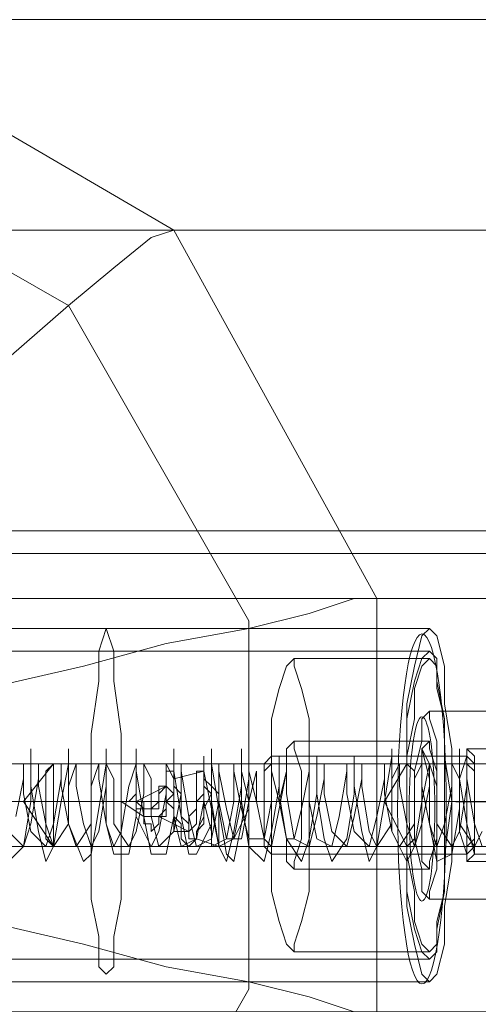
# Model space of a CAD drawing. Units: millimetres. Extents: x 4 to 9737, y -2585 to 2585.
# Drawn here: x 3388 to 3438, y -21 to 86 of the extents above; entities that cross this region are included whole.
import ezdxf

# ---------------------------------------------------------------- set-up
doc = ezdxf.new("R2010")
doc.units = ezdxf.units.MM
doc.layers.add('robinia stolpe', color=32, linetype='Continuous', lineweight=9)
doc.layers.add('stål', color=253, linetype='Continuous', lineweight=9)

msp = doc.modelspace()

# ---------------------------------------------------------------- linework, layer by layer
at = {"layer": 'robinia stolpe', "flags": 128}
for points in [[(3637.07, 85.67), (3591.38, 85.67), (3319.69, 85.67), (3281.35, 62.82), (3552.22, 62.82), (3591.38, 85.67)], [(3371.91, 35.08), (3379.25, 42.43), (3386.6, 48.95), (3393.12, 54.66), (3398.02, 58.74), (3402.1, 62.01), (3404.54, 62.82), (3365.38, 85.67), (3637.07, 85.67), (3676.23, 62.82)], [(3552.22, 62.82), (3530.19, 22.84), (3258.5, 22.84), (3258.5, -22.03), (3530.19, -22.03), (3530.19, 22.84)], [(3698.26, 22.84), (3676.23, 62.82), (3404.54, 62.82), (3426.57, 22.84), (3424.13, 22.84), (3419.23, 21.21), (3412.7, 19.58), (3403.73, 17.95), (3394.75, 15.5), (3384.15, 13.05)], [(3698.26, -22.03), (3698.26, 22.84), (3426.57, 22.84), (3426.57, -22.03), (3424.13, -22.03), (3419.23, -20.4), (3412.7, -18.77), (3403.73, -17.13), (3394.75, -14.69), (3384.15, -12.24)], [(3397.2, 19.58), (3432.28, 19.58)], [(3531, 10.61), (3432.28, 10.61)], [(3436.36, 4.9), (3370.28, 4.9)], [(3476.34, 0.82), (3391.49, 0.82), (3388.23, 0.82), (3391.49, 4.9), (3475.53, 4.9)], [(3430.65, 0.82), (3427.39, 0.82), (3429.84, 4.9), (3514.69, 4.9)], [(3436.36, 0.82), (3370.28, 0.82), (3357.22, 0.82)], [(3437.18, 0.82), (3371.91, 0.82), (3387.41, 0.82)], [(3474.71, 0.82), (3390.67, 0.82), (3388.23, 0.82), (3391.49, -4.08), (3475.53, -4.08)], [(3513.87, 0.82), (3429.84, 0.82), (3394.75, 0.82)], [(3399.65, 0.82), (3434.73, 0.82)], [(3429.84, 0.82), (3427.39, 0.82), (3429.84, -4.08), (3514.69, -4.08)], [(3514.69, 0.82), (3430.65, 0.82), (3529.37, 0)], [(3532.64, 0), (3433.1, 0.82)], [(3436.36, -4.08), (3370.28, -4.08)], [(3531, -9.79), (3432.28, -9.79)], [(3397.2, -18.77), (3432.28, -18.77)]]:
    msp.add_lwpolyline(points, dxfattribs=at)
for points in [[(3393.12, -53.85), (3358.86, -73.43), (3319.69, -73.43), (3285.43, -53.85), (3265.85, -19.58), (3265.85, 20.4), (3285.43, 54.66), (3319.69, 74.24), (3358.86, 74.24), (3393.12, 54.66), (3412.7, 20.4), (3412.7, -19.58)], [(3397.2, -17.95), (3398.02, -17.13), (3398.02, -13.87), (3398.83, -9.79), (3398.83, -4.08), (3398.83, 2.45), (3398.83, 8.16), (3398.02, 13.87), (3398.02, 17.13), (3397.2, 19.58), (3397.2, 19.58), (3396.39, 17.13), (3396.39, 13.87), (3395.57, 8.16), (3395.57, 2.45), (3395.57, -4.08), (3395.57, -9.79), (3396.39, -13.87), (3396.39, -17.13), (3397.2, -17.95)], [(3432.28, -18.77), (3431.47, -17.95), (3430.65, -14.69), (3429.84, -10.61), (3429.84, -5.71), (3429.84, 0.82), (3429.84, 6.53), (3429.84, 11.42), (3430.65, 15.5), (3431.47, 18.77), (3432.28, 19.58), (3433.1, 18.77), (3433.92, 15.5), (3433.92, 11.42), (3434.73, 6.53), (3434.73, 0.82), (3434.73, -5.71), (3433.92, -10.61), (3433.92, -14.69), (3433.1, -17.95), (3432.28, -18.77)], [(3432.28, -9.79), (3431.47, -8.97), (3431.47, -6.53), (3430.65, -3.26), (3430.65, 0.82), (3430.65, 4.08), (3431.47, 7.34), (3431.47, 9.79), (3432.28, 10.61), (3432.28, 9.79), (3433.1, 7.34), (3433.1, 4.08), (3433.1, 0.82), (3433.1, -3.26), (3433.1, -6.53), (3432.28, -8.97), (3432.28, -9.79)], [(3391.49, 4.9), (3390.67, 4.08), (3390.67, 2.45), (3390.67, 0.82), (3390.67, -1.63), (3390.67, -3.26), (3391.49, -4.08), (3391.49, -3.26), (3391.49, -1.63), (3391.49, 0.82), (3391.49, 2.45), (3391.49, 4.08), (3391.49, 4.9)], [(3429.84, 4.9), (3429.84, 4.08), (3429.84, 2.45), (3429.84, 0.82), (3429.84, -1.63), (3429.84, -3.26), (3429.84, -4.08), (3430.65, -3.26), (3430.65, -1.63), (3430.65, 0.82), (3430.65, 2.45), (3430.65, 4.08), (3429.84, 4.9)], [(3436.36, -4.08), (3436.36, -3.26), (3436.36, -1.63), (3436.36, 0.82), (3436.36, 2.45), (3436.36, 4.08), (3436.36, 4.9), (3437.18, 4.08), (3437.18, 2.45), (3437.18, 0.82), (3437.18, -1.63), (3437.18, -3.26), (3436.36, -4.08)]]:
    msp.add_lwpolyline(points, close=True, dxfattribs=at)
at = {"layer": 'stål', "flags": 128}
for points in [[(2237.03, 30.19), (2324.33, 30.19), (2416.52, 30.19), (2511.98, 30.19), (2611.52, 30.19), (2715.13, 30.19), (2822.01, 30.19), (2932.97, 30.19), (3046.38, 30.19), (3163.05, 30.19), (3282.16, 30.19), (3403.73, 30.19), (3528.56, 30.19), (3655.02, 30.19), (3783.93, 30.19), (3914.46, 30.19), (4045.82, 30.19), (4179.62, 30.19), (4314.24, 30.19), (4449.68, 30.19), (4585.11, 30.19), (4722.18, 30.19), (4858.43, 30.19), (4995.5, 30.19)], [(2237.03, 27.74), (2324.33, 27.74), (2416.52, 27.74), (2511.98, 27.74), (2611.52, 27.74), (2715.13, 27.74), (2822.01, 27.74), (2932.97, 27.74), (3046.38, 27.74), (3163.05, 27.74), (3282.16, 27.74), (3403.73, 27.74), (3528.56, 27.74), (3655.02, 27.74), (3783.93, 27.74), (3914.46, 27.74), (4045.82, 27.74), (4179.62, 27.74), (4314.24, 27.74), (4449.68, 27.74), (4585.11, 27.74), (4722.18, 27.74), (4858.43, 27.74), (4995.5, 27.74)], [(2516.88, 19.58), (3432.28, 19.58)], [(2516.88, 17.13), (3432.28, 17.13)], [(3417.6, 16.32), (3432.28, 16.32)], [(3386.6, -5.71), (3388.23, -4.08), (3389.04, 0.82), (3389.04, 5.71), (3389.04, 6.53), (3389.04, 2.45), (3389.86, -2.45), (3390.67, -5.71), (3391.49, -4.08), (3392.31, 0.82), (3393.12, 4.9), (3393.12, 6.53), (3393.12, 3.26), (3393.12, -1.63), (3394.75, -5.71), (3395.57, -4.9), (3396.39, 0), (3397.2, 4.9), (3397.2, 6.53), (3397.2, 3.26), (3397.2, -1.63), (3398.02, -4.9), (3399.65, -4.9), (3400.47, -0.82), (3400.47, 4.08), (3400.47, 6.53), (3400.47, 4.08), (3401.28, -0.82), (3402.1, -4.9), (3403.73, -4.9), (3404.54, -0.82), (3404.54, 4.08), (3404.54, 6.53), (3404.54, 4.08), (3405.36, -0.82), (3406.18, -4.9), (3406.99, -4.9), (3408.62, -1.63), (3408.62, 3.26), (3408.62, 6.53), (3408.62, 4.9), (3409.44, 0), (3410.26, -4.9), (3411.07, -5.71), (3411.89, -1.63), (3412.7, 3.26), (3412.7, 6.53), (3412.7, 4.9), (3412.7, 0.82), (3413.52, 0.82)], [(3438.81, -4.9), (3437.18, -4.9), (3436.36, -1.63), (3435.55, 3.26), (3435.55, 6.53), (3435.55, 4.9), (3435.55, 0), (3434.73, -4.9), (3433.1, -5.71), (3432.28, -1.63), (3432.28, 3.26), (3431.47, 6.53), (3432.28, 4.9), (3431.47, 0.82), (3430.65, -4.08), (3429.84, -5.71), (3428.2, -2.45), (3428.2, 2.45), (3428.2, 6.53), (3428.2, 5.71), (3427.39, 0.82), (3426.57, -4.08), (3425.76, -5.71), (3424.94, -2.45), (3424.13, 2.45), (3424.13, 5.71), (3424.13, 1.63), (3423.31, -3.26), (3421.68, -5.71), (3420.86, -3.26), (3420.05, 1.63), (3420.05, 5.71), (3420.05, 1.63), (3419.23, -3.26), (3418.41, -5.71), (3416.78, -3.26), (3415.97, 1.63), (3415.97, 5.71), (3415.97, 2.45), (3415.15, -2.45), (3414.34, -5.71), (3412.7, -4.08), (3411.89, 0.82), (3411.89, 5.71), (3411.89, 6.53), (3411.89, 2.45), (3411.07, -2.45), (3410.26, -5.71), (3409.44, -4.08), (3408.62, 0.82)], [(3432.28, 7.34), (3417.6, 7.34)], [(3436.36, 6.53), (3462.47, 6.53), (3461.66, 6.53), (3461.66, 5.71), (3460.84, 2.45), (3460.84, 0), (3460.84, -1.63), (3460.84, -4.08), (3461.66, -4.9), (3461.66, -5.71), (3462.47, -5.71), (3436.36, -5.71)], [(3405.36, 0.82), (3408.62, 0.82), (3408.62, 1.63), (3407.81, 2.45), (3407.81, 3.26), (3407.81, 4.08), (3407.81, 4.9), (3407.81, 5.71), (3407.81, 4.9), (3407.81, 4.08), (3407.81, 3.26), (3407.81, 1.63), (3407.81, 0), (3407.81, -0.82), (3406.99, -2.45), (3406.99, -3.26), (3406.18, -4.08), (3405.36, -3.26), (3405.36, -2.45), (3405.36, -1.63), (3404.54, -0.82), (3404.54, 0.82), (3404.54, 1.63), (3404.54, 2.45), (3404.54, 3.26), (3404.54, 4.08), (3403.73, 4.08), (3403.73, 3.26), (3403.73, 2.45), (3403.73, 1.63), (3403.73, 0.82), (3403.73, 0), (3402.91, -0.82), (3402.91, -1.63), (3402.1, -2.45), (3402.1, -1.63), (3401.28, -1.63), (3401.28, -0.82), (3401.28, 0), (3400.47, 0.82), (3400.47, 1.63)], [(3436.36, 5.71), (3415.15, 5.71)], [(3388.23, 4.9), (3385.78, 4.9)], [(3386.6, -2.45), (3388.23, -4.08), (3389.04, -1.63), (3389.86, 3.26), (3389.86, 4.9), (3389.86, 2.45), (3390.67, -1.63), (3391.49, -4.08), (3393.12, -1.63), (3393.12, 2.45), (3393.94, 4.9), (3393.94, 2.45), (3394.75, -1.63), (3395.57, -4.08), (3396.39, -2.45), (3397.2, 2.45), (3397.2, 4.9), (3398.02, 3.26), (3398.02, -1.63), (3399.65, -4.08), (3400.47, -2.45), (3401.28, 1.63), (3401.28, 4.9), (3402.1, 3.26), (3402.1, -0.82), (3402.91, -4.08), (3404.54, -2.45), (3405.36, 1.63), (3405.36, 4.9), (3405.36, 4.08), (3406.18, -0.82), (3406.99, -4.08), (3408.62, -3.26), (3409.44, 0.82), (3409.44, 4.9), (3409.44, 4.08), (3410.26, 0), (3411.07, -3.26), (3411.89, -3.26), (3412.7, 0.82), (3413.52, 4.08), (3413.52, 0.82), (3412.7, 0.82)], [(3462.47, 0.82), (3437.18, 0.82), (3415.15, 0.82), (3412.7, 0.82), (3411.89, 4.08), (3411.89, 0.82), (3411.07, -3.26), (3409.44, -4.08), (3408.62, 0), (3407.81, 4.08), (3407.81, 4.9), (3407.81, 0.82), (3406.99, -3.26), (3405.36, -4.08), (3404.54, -0.82), (3404.54, 3.26), (3403.73, 4.9), (3403.73, 1.63), (3402.91, -2.45), (3402.1, -4.08), (3400.47, -0.82), (3400.47, 3.26), (3400.47, 4.9), (3399.65, 2.45), (3398.83, -2.45), (3398.02, -4.08), (3397.2, -1.63), (3396.39, 3.26), (3396.39, 4.9), (3395.57, 2.45), (3395.57, -1.63), (3393.94, -4.08), (3393.12, -1.63), (3392.31, 2.45), (3392.31, 4.9), (3392.31, 3.26), (3391.49, -1.63), (3390.67, -4.08), (3389.04, -2.45), (3388.23, 1.63), (3388.23, 4.9), (3388.23, 3.26), (3387.41, -0.82)], [(3392.31, 4.9), (3389.86, 4.9)], [(3396.39, 4.9), (3393.94, 4.9)], [(3400.47, 4.9), (3398.02, 4.9)], [(3408.62, 0.82), (3408.62, 2.45), (3407.81, 3.26), (3407.81, 4.08), (3407.81, 3.26), (3407.81, 1.63), (3406.99, 0.82), (3406.99, -0.82), (3406.99, -1.63), (3406.18, -2.45), (3405.36, -2.45), (3405.36, -1.63), (3404.54, -0.82), (3404.54, 0.82), (3404.54, 1.63), (3403.73, 2.45), (3402.91, 1.63), (3402.91, 0.82), (3402.91, 0), (3402.1, 0), (3402.1, -0.82), (3401.28, -0.82), (3401.28, 0), (3400.47, 0), (3400.47, 0.82), (3399.65, 0.82), (3400.47, 0.82), (3401.28, 0.82), (3401.28, 0), (3402.1, 0), (3402.1, -0.82), (3402.91, -0.82), (3403.73, -0.82), (3403.73, 0), (3403.73, 0.82), (3404.54, 1.63), (3404.54, 2.45), (3404.54, 3.26), (3404.54, 2.45), (3405.36, 1.63), (3405.36, 0.82), (3405.36, -0.82), (3406.18, -1.63), (3406.18, -2.45), (3406.18, -3.26), (3406.99, -3.26), (3406.99, -2.45), (3407.81, -1.63), (3407.81, 0), (3408.62, 1.63), (3408.62, 3.26), (3408.62, 4.08), (3408.62, 4.9), (3408.62, 4.08)], [(3403.73, 4.9), (3401.28, 4.9)], [(3407.81, 4.9), (3405.36, 4.9)], [(3438, -2.45), (3437.18, -4.08), (3435.55, -1.63), (3435.55, 3.26), (3434.73, 4.9), (3434.73, 2.45), (3433.92, -1.63), (3433.1, -4.08), (3432.28, -1.63), (3431.47, 2.45), (3431.47, 4.9), (3430.65, 3.26), (3430.65, -1.63), (3429.02, -4.08), (3428.2, -2.45), (3427.39, 1.63), (3427.39, 4.9), (3427.39, 3.26), (3426.57, -0.82), (3425.76, -4.08), (3424.13, -2.45), (3423.31, 1.63), (3423.31, 4.9), (3423.31, 4.08), (3422.49, -0.82), (3421.68, -4.08), (3420.05, -3.26), (3419.23, 0.82), (3419.23, 4.9), (3419.23, 4.08), (3418.41, 0), (3417.6, -3.26), (3416.78, -3.26), (3415.97, 0.82), (3415.15, 4.08), (3415.15, 0.82), (3414.34, -3.26), (3412.7, -3.26), (3411.89, 0), (3411.07, 4.08), (3411.07, 4.9), (3411.07, 0.82), (3410.26, -3.26), (3408.62, -4.08), (3409.44, -4.08), (3409.44, -3.26), (3409.44, -0.82), (3409.44, 0.82), (3409.44, 3.26), (3409.44, 4.9), (3408.62, 4.9), (3408.62, 4.08), (3408.62, 2.45), (3409.44, 1.63), (3409.44, 0.82), (3410.26, -3.26), (3411.07, -3.26), (3412.7, 0), (3412.7, 4.08), (3413.52, 0.82), (3414.34, -3.26), (3415.15, -4.08), (3415.97, 0), (3416.78, 4.08), (3416.78, 4.9), (3416.78, 1.63), (3417.6, -3.26), (3419.23, -4.08), (3420.05, -0.82), (3420.86, 3.26), (3420.86, 4.9), (3420.86, 1.63), (3421.68, -2.45), (3423.31, -4.08), (3424.13, -0.82), (3424.94, 3.26), (3424.94, 4.9), (3424.94, 2.45), (3425.76, -2.45), (3426.57, -4.08), (3428.2, -1.63), (3428.2, 3.26), (3429.02, 4.9), (3429.02, 2.45), (3429.84, -1.63), (3430.65, -4.08), (3431.47, -1.63), (3432.28, 2.45), (3432.28, 4.9), (3433.1, 2.45), (3433.1, -1.63), (3434.73, -4.08), (3435.55, -2.45), (3436.36, 2.45), (3436.36, 4.9), (3436.36, 3.26), (3437.18, -1.63), (3438, -4.08)], [(3411.07, 4.9), (3409.44, 4.9), (3408.62, 4.9)], [(3411.89, 4.9), (3409.44, 4.9)], [(3415.15, 4.9), (3412.7, 4.9)], [(3415.15, 4.9), (3413.52, 4.9)], [(3419.23, 4.9), (3416.78, 4.9)], [(3423.31, 4.9), (3420.86, 4.9)], [(3427.39, 4.9), (3424.94, 4.9)], [(3431.47, 4.9), (3429.02, 4.9)], [(3434.73, 4.9), (3432.28, 4.9)], [(3438.81, 4.9), (3436.36, 4.9)], [(3409.44, 0.82), (3407.81, 0.82), (3407.81, 1.63), (3407.81, 3.26), (3407.81, 4.08), (3406.99, 4.08), (3406.99, 3.26), (3406.99, 2.45), (3406.99, 1.63), (3406.99, 0), (3406.18, -0.82), (3406.18, -1.63), (3406.18, -2.45), (3405.36, -2.45), (3404.54, -2.45), (3404.54, -1.63), (3404.54, -0.82), (3404.54, 0), (3403.73, 0.82), (3403.73, 1.63), (3403.73, 2.45), (3402.91, 2.45), (3402.91, 1.63), (3402.91, 0.82), (3402.1, 0), (3402.1, -0.82), (3401.28, -0.82), (3401.28, 0), (3400.47, 0), (3400.47, 0.82), (3399.65, 0.82), (3400.47, 1.63), (3400.47, 0.82), (3398.83, 0.82), (3399.65, 0.82), (3400.47, 0.82), (3403.73, 2.45)], [(3407.81, 4.08), (3404.54, 3.26)], [(2213.37, 0.82), (2302.3, 0.82), (2394.49, 0.82), (2490.77, 0.82), (2591.94, 0.82), (2696.37, 0.82), (2804.06, 0.82), (2915.02, 0.82), (3030.06, 0.82), (3147.54, 0.82), (3268.29, 0.82), (3390.67, 0.82), (3516.32, 0.82), (3644.41, 0.82), (3774.13, 0.82), (3905.49, 0.82), (4038.48, 0.82), (4173.1, 0.82), (4309.35, 0.82), (4445.6, 0.82), (4582.66, 0.82), (4720.55, 0.82), (4858.43, 0.82), (4997.13, 0.82)], [(4996.31, 0.82), (4858.43, 0.82), (4720.55, 0.82), (4583.48, 0.82), (4446.41, 0.82), (4309.35, 0.82), (4173.91, 0.82), (4039.29, 0.82), (3906.31, 0.82), (3774.95, 0.82), (3645.23, 0.82), (3517.95, 0.82), (3392.31, 0.82), (3269.11, 0.82), (3149.18, 0.82), (3031.69, 0.82), (2917.47, 0.82), (2805.69, 0.82), (2698, 0.82), (2593.57, 0.82), (2493.22, 0.82), (2396.94, 0.82), (2303.93, 0.82), (2215.82, 0.82)], [(3150.81, 0.82), (3267.48, 0.82), (3385.78, 0.82), (3507.34, 0.82), (3631.36, 0.82), (3757, 0.82), (3631.36, 0.82), (3508.16, 0.82), (3386.6, 0.82), (3268.29, 0.82), (3151.62, 0.82)], [(3388.23, 0.82), (3385.78, 0.82)], [(3391.49, 0.82), (3389.04, 0.82)], [(3392.31, 0.82), (3389.86, 0.82)], [(3395.57, 0.82), (3393.12, 0.82)], [(3396.39, 0.82), (3393.94, 0.82)], [(3399.65, 0.82), (3397.2, 0.82)], [(3400.47, 0.82), (3398.02, 0.82)], [(3401.28, -0.82), (3398.83, 0.82), (3402.91, 0.82)], [(3403.73, 0.82), (3401.28, 0.82)], [(3404.54, 0.82), (3401.28, 0.82)], [(3404.54, 0.82), (3402.1, 0.82)], [(3406.99, 0.82), (3403.73, 0.82)], [(3407.81, 0.82), (3405.36, 0.82)], [(3408.62, 0.82), (3406.18, 0.82)], [(3407.81, 0.82), (3408.62, 0.82), (3409.44, 0.82)], [(3411.89, 0.82), (3409.44, 0.82)], [(3411.07, 0.82), (3409.44, 0.82), (3411.89, 0.82)], [(3436.36, 0.82), (3414.34, 0.82), (3413.52, 0.82), (3412.7, 0.82), (3410.26, 0.82)], [(3415.15, 0.82), (3412.7, 0.82)], [(3418.41, 0.82), (3415.97, 0.82), (3413.52, 0.82)], [(3415.15, 0.82), (3429.84, 0.82)], [(3431.47, 0.82), (3415.97, 0.82)], [(3422.49, 0.82), (3420.05, 0.82), (3416.78, 0.82)], [(3433.1, 0.82), (3418.41, 0.82)], [(3419.23, 0.82), (3433.92, 0.82)], [(3423.31, 0.82), (3420.86, 0.82)], [(3426.57, 0.82), (3424.13, 0.82)], [(3427.39, 0.82), (3424.94, 0.82)], [(3430.65, 0.82), (3428.2, 0.82)], [(3431.47, 0.82), (3429.02, 0.82)], [(3434.73, 0.82), (3432.28, 0.82)], [(3435.55, 0.82), (3433.1, 0.82)], [(3435.55, 0.82), (3460.84, 0.82)], [(3438.81, 0.82), (3436.36, 0.82)], [(3439.63, 0.82), (3437.18, 0.82)], [(3406.18, -2.45), (3402.91, -0.82)], [(3389.86, -4.08), (3387.41, -4.08)], [(3393.94, -4.08), (3391.49, -4.08)], [(3398.02, -4.08), (3395.57, -4.08)], [(3402.1, -4.08), (3399.65, -4.08)], [(3406.18, -4.08), (3403.73, -4.08)], [(3409.44, -4.08), (3406.99, -3.26)], [(3410.26, -4.08), (3407.81, -4.08)], [(3413.52, -4.08), (3411.07, -4.08)], [(3415.15, -4.08), (3411.89, -4.08)], [(3417.6, -4.08), (3415.15, -4.08)], [(3420.86, -4.08), (3418.41, -4.08)], [(3424.94, -4.08), (3422.49, -4.08)], [(3429.02, -4.08), (3426.57, -4.08)], [(3433.1, -4.08), (3430.65, -4.08)], [(3437.18, -4.08), (3434.73, -4.08)], [(3436.36, -4.9), (3415.15, -4.9)], [(3432.28, -6.53), (3417.6, -6.53)], [(3417.6, -15.5), (3432.28, -15.5)], [(2516.88, -16.32), (3432.28, -16.32)], [(2516.88, -18.77), (3432.28, -18.77)]]:
    msp.add_lwpolyline(points, dxfattribs=at)
for points in [[(3432.28, -18.77), (3431.47, -17.95), (3430.65, -14.69), (3429.84, -10.61), (3429.84, -5.71), (3429.84, 0.82), (3429.84, 6.53), (3429.84, 11.42), (3430.65, 15.5), (3431.47, 18.77), (3432.28, 19.58), (3433.1, 18.77), (3433.92, 15.5), (3433.92, 11.42), (3434.73, 6.53), (3434.73, 0.82), (3434.73, -5.71), (3433.92, -10.61), (3433.92, -14.69), (3433.1, -17.95), (3432.28, -18.77)], [(3432.28, 17.13), (3431.47, 16.32), (3430.65, 13.87), (3429.84, 9.79), (3429.84, 5.71), (3429.84, 0.82), (3429.84, -4.9), (3429.84, -8.97), (3430.65, -13.05), (3431.47, -15.5), (3432.28, -16.32), (3433.1, -15.5), (3433.1, -13.05), (3433.92, -8.97), (3433.92, -4.9), (3434.73, 0.82), (3433.92, 5.71), (3433.92, 9.79), (3433.1, 13.87), (3433.1, 16.32), (3432.28, 17.13)], [(3417.6, 16.32), (3416.78, 15.5), (3415.97, 13.05), (3415.15, 9.79), (3415.15, 5.71), (3415.15, 0.82), (3415.15, -4.9), (3415.15, -8.97), (3415.97, -12.24), (3416.78, -14.69), (3417.6, -15.5), (3417.6, -14.69), (3418.41, -12.24), (3419.23, -8.97), (3419.23, -4.9), (3419.23, 0.82), (3419.23, 5.71), (3419.23, 9.79), (3418.41, 13.05), (3417.6, 15.5), (3417.6, 16.32)], [(3432.28, 16.32), (3431.47, 15.5), (3430.65, 13.05), (3430.65, 9.79), (3429.84, 5.71), (3429.84, 0.82), (3429.84, -4.9), (3430.65, -8.97), (3430.65, -12.24), (3431.47, -14.69), (3432.28, -15.5), (3433.1, -14.69), (3433.1, -12.24), (3433.92, -8.97), (3433.92, -4.9), (3433.92, 0.82), (3433.92, 5.71), (3433.92, 9.79), (3433.1, 13.05), (3433.1, 15.5), (3432.28, 16.32)], [(3417.6, -6.53), (3416.78, -5.71), (3416.78, -3.26), (3415.97, 0.82), (3416.78, 4.08), (3416.78, 6.53), (3417.6, 7.34), (3417.6, 6.53), (3418.41, 4.08), (3418.41, 0.82), (3418.41, -3.26), (3417.6, -5.71), (3417.6, -6.53)], [(3432.28, -6.53), (3431.47, -5.71), (3431.47, -3.26), (3431.47, 0.82), (3431.47, 4.08), (3431.47, 6.53), (3432.28, 7.34), (3432.28, 6.53), (3433.1, 4.08), (3433.1, 0.82), (3433.1, -3.26), (3432.28, -5.71), (3432.28, -6.53)], [(3436.36, 6.53), (3436.36, 5.71), (3435.55, 3.26), (3435.55, 0.82), (3435.55, -2.45), (3436.36, -4.9), (3436.36, -5.71), (3437.18, -4.9), (3437.18, -2.45), (3437.18, 0.82), (3437.18, 3.26), (3437.18, 5.71), (3436.36, 6.53)], [(3415.15, -4.9), (3414.34, -4.08), (3414.34, -2.45), (3414.34, 0.82), (3414.34, 3.26), (3414.34, 4.9), (3415.15, 5.71), (3415.15, 4.9), (3415.15, 3.26), (3415.15, 0.82), (3415.15, -2.45), (3415.15, -4.08), (3415.15, -4.9)], [(3436.36, -4.9), (3436.36, -4.08), (3436.36, -2.45), (3436.36, 0.82), (3436.36, 3.26), (3436.36, 4.9), (3436.36, 5.71), (3437.18, 4.9), (3437.18, 3.26), (3437.18, 0.82), (3437.18, -2.45), (3437.18, -4.08), (3436.36, -4.9)], [(3415.15, -4.08), (3414.34, -3.26), (3414.34, -1.63), (3414.34, 0.82), (3414.34, 2.45), (3414.34, 4.08), (3415.15, 4.9), (3415.15, 4.08), (3415.15, 2.45), (3415.15, 0.82), (3415.15, -1.63), (3415.15, -3.26), (3415.15, -4.08)], [(3429.84, 0.82), (2514.43, 0.82)], [(3434.73, 0.82), (2519.32, 0.82)], [(3408.62, -4.08), (3408.62, -2.45), (3407.81, 0.82), (3408.62, 0.82), (3408.62, -2.45)]]:
    msp.add_lwpolyline(points, close=True, dxfattribs=at)
at = {"layer": 'stål'}
for points in [[(5679.2, 0.82), (5408.33, 0.82), (5134.19, 0.82), (4858.43, 0.82), (4582.66, 0.82), (4309.35, 0.82), (4038.48, 0.82), (3774.13, 0.82), (3516.32, 0.82), (3268.29, 0.82), (3030.06, 0.82), (2804.06, 0.82), (2591.94, 0.82), (2394.49, 0.82), (2213.37, 0.82), (2050.2, 0.82), (1905.79, 0.82), (1780.14, 0.82), (1675.71, 0.82), (1591.68, 0.82)], [(5678.38, 0.82), (5408.33, 0.82), (5134.19, 0.82), (4858.43, 0.82), (4583.48, 0.82), (4309.35, 0.82), (4039.29, 0.82), (3774.95, 0.82), (3517.95, 0.82), (3269.11, 0.82), (3031.69, 0.82), (2805.69, 0.82), (2593.57, 0.82), (2396.94, 0.82), (2215.82, 0.82), (2052.64, 0.82), (1908.23, 0.82), (1782.59, 0.82), (1678.16, 0.82), (1594.12, 0.82)], [(3757, 0.82), (3507.34, 0.82), (3267.48, 0.82), (3036.59, 0.82), (2818.75, 0.82), (2613.96, 0.82), (2423.05, 0.82), (2248.45, 0.82), (2090.17, 0.82), (1950.66, 0.82), (1829.1, 0.82), (1727.93, 0.82), (1646.34, 0.82)], [(3757, 0.82), (3508.16, 0.82), (3268.29, 0.82), (3038.22, 0.82), (2820.38, 0.82), (2615.6, 0.82), (2424.68, 0.82), (2250.09, 0.82), (2092.62, 0.82), (1953.11, 0.82), (1832.36, 0.82), (1730.37, 0.82), (1649.6, 0.82)]]:
    msp.add_lwpolyline(points, dxfattribs=at)
for major_axis in [(0, -19), (0, -19), (0, -19), (0, -19), (0, -10), (0, -10)]:
    msp.add_ellipse((3431.47, 0), major_axis=major_axis, ratio=0.139173, dxfattribs=at)

doc.saveas('drawing.dxf')
